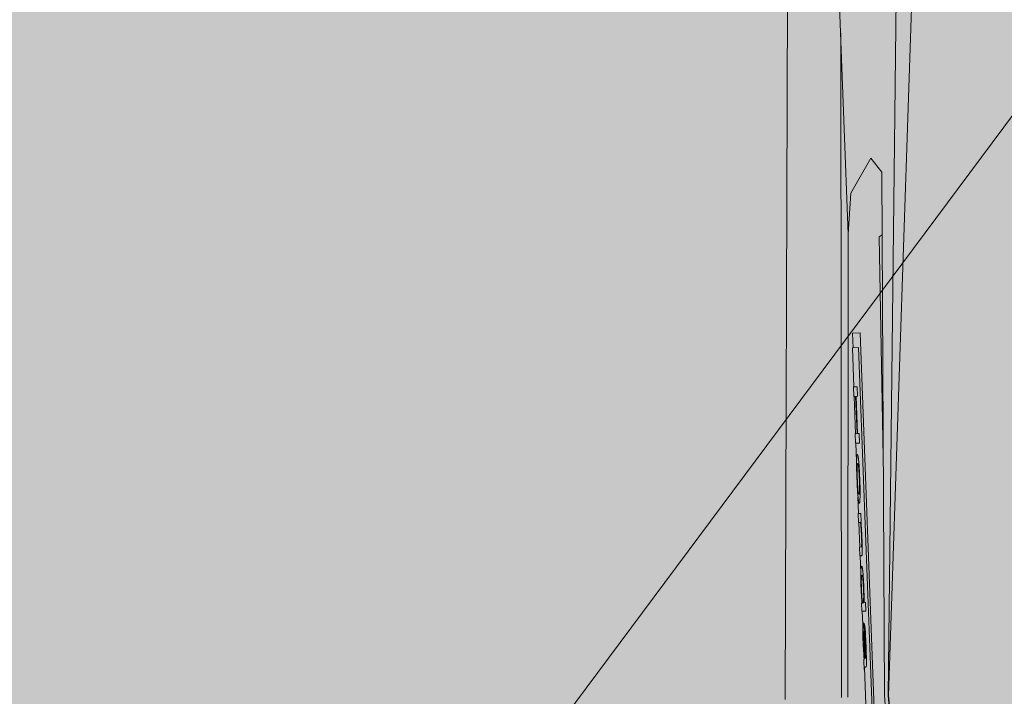
# Model space of a CAD drawing. Units: metres. Extents: x 392599 to 797980, y 536388 to 1073675.
# Drawn here: x 398637 to 398638, y 536585 to 536585 of the extents above; entities that cross this region are included whole.
import ezdxf

# ---------------------------------------------------------------- set-up
doc = ezdxf.new("R2010")
doc.units = ezdxf.units.M
doc.header["$MEASUREMENT"] = 0
doc.header["$PDMODE"] = 32
doc.header["$PDSIZE"] = -0.1
doc.layers.get('0').update_dxf_attribs({"lineweight": 13})
doc.layers.add('1-CONSTRUCTII propuse', color=30, linetype='Continuous')
doc.layers.add('COTE', color=250, linetype='Continuous', lineweight=9)
doc.layers.add('nicicum', color=250, linetype='Continuous', lineweight=9)
doc.styles.get("Standard").update_dxf_attribs({"font": 'arial.ttf'})
doc.dimstyles.get("Standard").update_dxf_attribs({"dimtxt": 1.5, "dimasz": 0.35, "dimexe": 0.18, "dimexo": 0.0625, "dimgap": 0.1, "dimtad": 0, "dimzin": 0, "dimdsep": 46, "dimtxsty": 'Standard', "dimblk": 'DOT', "dimcen": 0.09, "dimse1": 1, "dimse2": 1, "dimclrd": 7, "dimclrt": 7, "dimadec": 0, "dimazin": 0, "dimtfac": 1, "dimtofl": 0, "dimtmove": 0, "dimatfit": 3, "dimldrblk": 'DOT', "dimfxl": 1, "dimtolj": 1, "dimtzin": 0, "dimlwd": 9, "dimarcsym": 1})

# ---------------------------------------------------------------- blocks, each defined once
blk = doc.blocks.new('_Dot')
at = {"color": 0, "linetype": 'ByBlock', "lineweight": -2}
blk.add_line((-0.5, 0), (-1, 0), dxfattribs=at)
at = {"color": 0, "linetype": 'ByBlock', "const_width": 0.5}
blk.add_lwpolyline([(-0.25, 0, 1), (0.25, 0, 1)], format="xyb", close=True, dxfattribs=at)
blk = doc.blocks.new('*D86')
at = {"layer": 'COTE', "color": 7, "linetype": 'Continuous', "lineweight": 9, "transparency": 16777216}
for p, q in [((398644.94395, 536667.57087), (398601.40919, 536622.27814)), ((398553.52904, 536572.46455), (398597.06381, 536617.75729))]:
    blk.add_line(p, q, dxfattribs=at)
at = {"layer": 'Defpoints', "color": 0, "transparency": 16777216}
for p in [(398645.1865, 536667.82321), (398646.38315, 536666.673), (398554.48315, 536571.062)]:
    blk.add_point(p, dxfattribs=at)
at = {"layer": 'COTE', "color": 7, "lineweight": 9, "transparency": 16777216, "xscale": 0.35, "yscale": 0.35, "zscale": 0.35}
for p, rotation in [((398645.1865, 536667.82321), 46.13378353472917), ((398553.2865, 536572.21221), 226.1337835347292)]:
    blk.add_blockref('_Dot', p, dxfattribs=dict(at, rotation=rotation))
at = {"layer": 'COTE', "color": 7, "transparency": 16777216, "insert": (398599.2365, 536620.01771), "char_height": 1.5, "attachment_point": 5, "rotation": 46.13378}
blk.add_mtext('\\A1;132.62', dxfattribs=at)
blk = doc.blocks.new('*D87')
at = {"layer": 'COTE', "color": 7, "linetype": 'Continuous', "lineweight": 9, "transparency": 16777216}
for p, q in [((398651.69386, 536659.42489), (398603.89781, 536609.69502)), ((398560.04006, 536564.06279), (398599.54197, 536605.16294))]:
    blk.add_line(p, q, dxfattribs=at)
at = {"layer": 'Defpoints', "color": 0, "transparency": 16777216}
for p in [(398653.1557, 536658.50534), (398559.79753, 536563.81044), (398561.01683, 536562.63855)]:
    blk.add_point(p, dxfattribs=at)
at = {"layer": 'COTE', "color": 7, "lineweight": 9, "transparency": 16777216, "xscale": 0.35, "yscale": 0.35, "zscale": 0.35}
for p, rotation in [((398651.93639, 536659.67723), 46.13595682368356), ((398559.79753, 536563.81044), 226.1359568236835)]:
    blk.add_blockref('_Dot', p, dxfattribs=dict(at, rotation=rotation))
at = {"layer": 'COTE', "color": 7, "transparency": 16777216, "insert": (398601.71989, 536607.42898), "char_height": 1.5, "attachment_point": 5, "rotation": 46.13596}
blk.add_mtext('\\A1;132.97', dxfattribs=at)
blk = doc.blocks.new('A$C2746404C')
at = {"linetype": 'Continuous'}
for p, q in [((0.11447, 1.54106), (0.0711, 0.93237)), ((0.11447, 1.54106), (0.07112, 0.93237)), ((0.09886, 1.50247), (0.07102, 0.93237)), ((0.09887, 1.50246), (0.07105, 0.93237)), ((0.00002, 0.93237), (0.02092, 1.4396)), ((0.05548, 1.40762), (0.05548, 1.25052)), ((0.03877, 0.93225), (0.05549, 1.38894)), ((0.07291, 1.30235), (0.05829, 1.27878)), ((0.0583, 1.27877), (0.07291, 1.30234)), ((0.08012, 1.29229), (0.07291, 1.30235)), ((0.06848, 0.93237), (0.08012, 1.29229)), ((0.08801, 1.28035), (0.08803, 1.28033)), ((0.05829, 1.27878), (0.05548, 1.25051)), ((0.05549, 1.25052), (0.04309, 0.93237)), ((0.07657, 1.24806), (0.07378, 1.09617)), ((0.07873, 1.24925), (0.07657, 1.24806)), ((0.06107, 1.18236), (0.05583, 1.18236)), ((0.05583, 1.18236), (0.05583, 1.17236)), ((0.06107, 0.68236), (0.06107, 1.18236)), ((0.05536, 1.17236), (0.05536, 1.14541)), ((0.05954, 1.17236), (0.05536, 1.17236)), ((0.05954, 0.69236), (0.05954, 1.17236)), ((0.05771, 1.14541), (0.05514, 1.14541)), ((0.05514, 1.14541), (0.05514, 1.13887)), ((0.05771, 1.13887), (0.05771, 1.14541)), ((0.05514, 1.13887), (0.05635, 1.13887)), ((0.05536, 1.13887), (0.05536, 1.11321)), ((0.05635, 1.13887), (0.05635, 1.11321)), ((0.05666, 1.11321), (0.05666, 1.13887)), ((0.05666, 1.13887), (0.05771, 1.13887)), ((0.05635, 1.11321), (0.05514, 1.11321)), ((0.05514, 1.11321), (0.05514, 1.10667)), ((0.05771, 1.11321), (0.05666, 1.11321)), ((0.05771, 1.10667), (0.05771, 1.11321)), ((0.05514, 1.10667), (0.05771, 1.10667)), ((0.05536, 1.10667), (0.05536, 1.0943)), ((0.05566, 1.09767), (0.05556, 1.09702)), ((0.05575, 1.09818), (0.05565, 1.09767)), ((0.0558, 1.09837), (0.05575, 1.09818)), ((0.05585, 1.09854), (0.0558, 1.09837)), ((0.05591, 1.09866), (0.05585, 1.09854)), ((0.05596, 1.09875), (0.05591, 1.09866)), ((0.05602, 1.09881), (0.05596, 1.09875)), ((0.05607, 1.09882), (0.05602, 1.09881)), ((0.05614, 1.0988), (0.05607, 1.09882)), ((0.0562, 1.09874), (0.05614, 1.0988)), ((0.05626, 1.09863), (0.0562, 1.09874)), ((0.05632, 1.09848), (0.05626, 1.09863)), ((0.05637, 1.09828), (0.05632, 1.09848)), ((0.05648, 1.09777), (0.05638, 1.09828)), ((0.05657, 1.09708), (0.05648, 1.09777)), ((0.05521, 1.09079), (0.05515, 1.08844)), ((0.05529, 1.09292), (0.0552, 1.09079)), ((0.05535, 1.09421), (0.05529, 1.09292)), ((0.05542, 1.09529), (0.05535, 1.09421)), ((0.05549, 1.09623), (0.05541, 1.09529)), ((0.05557, 1.09702), (0.05549, 1.09623)), ((0.05557, 1.09004), (0.05563, 1.09082)), ((0.05563, 1.09082), (0.0557, 1.09146)), ((0.0557, 1.09146), (0.05578, 1.09195)), ((0.05578, 1.09195), (0.05586, 1.09231)), ((0.05587, 1.09231), (0.05592, 1.09243)), ((0.05592, 1.09243), (0.05597, 1.09252)), ((0.05597, 1.09252), (0.05602, 1.09258)), ((0.05602, 1.09258), (0.05607, 1.09259)), ((0.05607, 1.09259), (0.05613, 1.09258)), ((0.05613, 1.09258), (0.05618, 1.09252)), ((0.05618, 1.09252), (0.05623, 1.09243)), ((0.05623, 1.09243), (0.05628, 1.09231)), ((0.05628, 1.09231), (0.05632, 1.09215)), ((0.05632, 1.09215), (0.05642, 1.09172)), ((0.05641, 1.09172), (0.05649, 1.09116)), ((0.05648, 1.09116), (0.05656, 1.09045)), ((0.05666, 1.09621), (0.05658, 1.09708)), ((0.05674, 1.09518), (0.05666, 1.09621)), ((0.05681, 1.09397), (0.05674, 1.09518)), ((0.05689, 1.09194), (0.05682, 1.09397)), ((0.05696, 1.08975), (0.0569, 1.09194)), ((0.05512, 1.08585), (0.0551, 1.08304)), ((0.05516, 1.08844), (0.05511, 1.08585)), ((0.05537, 1.08352), (0.05538, 1.08557)), ((0.05539, 1.08557), (0.05543, 1.08742)), ((0.05544, 1.08742), (0.0555, 1.08908)), ((0.05551, 1.08908), (0.05556, 1.09004)), ((0.05655, 1.09045), (0.05661, 1.08959)), ((0.05661, 1.08959), (0.05667, 1.08855)), ((0.05666, 1.08855), (0.05671, 1.08742)), ((0.05671, 1.08742), (0.05676, 1.08557)), ((0.05676, 1.08557), (0.05679, 1.08352)), ((0.05701, 1.08737), (0.05697, 1.08975)), ((0.05704, 1.0848), (0.05702, 1.08737)), ((0.05705, 1.08205), (0.05704, 1.0848)), ((0.0551, 1.08304), (0.0551, 1.07976)), ((0.05511, 1.07976), (0.05513, 1.07684)), ((0.05536, 1.08352), (0.05536, 1.08059)), ((0.05539, 1.07855), (0.05536, 1.08059)), ((0.05544, 1.07671), (0.05538, 1.07855)), ((0.05672, 1.07733), (0.05667, 1.07561)), ((0.05677, 1.07923), (0.05673, 1.07733)), ((0.05678, 1.08131), (0.05677, 1.07923)), ((0.05678, 1.08352), (0.05679, 1.08131)), ((0.05701, 1.07658), (0.05704, 1.07921)), ((0.05704, 1.07921), (0.05705, 1.08205)), ((0.05514, 1.07684), (0.05518, 1.07476)), ((0.05518, 1.07476), (0.05523, 1.07278)), ((0.05524, 1.07278), (0.0553, 1.07099)), ((0.0553, 1.07099), (0.05537, 1.06944)), ((0.05549, 1.07558), (0.05544, 1.07671)), ((0.05554, 1.07454), (0.05548, 1.07558)), ((0.0556, 1.07369), (0.05554, 1.07454)), ((0.05567, 1.07298), (0.05559, 1.07369)), ((0.05574, 1.07241), (0.05566, 1.07298)), ((0.05583, 1.07198), (0.05573, 1.07241)), ((0.05588, 1.07182), (0.05583, 1.07198)), ((0.05593, 1.0717), (0.05588, 1.07182)), ((0.05598, 1.07161), (0.05593, 1.0717)), ((0.05603, 1.07156), (0.05598, 1.07161)), ((0.05608, 1.07154), (0.05603, 1.07156)), ((0.05614, 1.07156), (0.05608, 1.07154)), ((0.05619, 1.07161), (0.05614, 1.07156)), ((0.05624, 1.0717), (0.05619, 1.07161)), ((0.05628, 1.07183), (0.05624, 1.0717)), ((0.05637, 1.07219), (0.05629, 1.07183)), ((0.05645, 1.07269), (0.05637, 1.07219)), ((0.05652, 1.07333), (0.05645, 1.07269)), ((0.05658, 1.07412), (0.05652, 1.07333)), ((0.05666, 1.07561), (0.05659, 1.07412)), ((0.05676, 1.06939), (0.05683, 1.07063)), ((0.05683, 1.07063), (0.05689, 1.07197)), ((0.05689, 1.07197), (0.05697, 1.07417)), ((0.05696, 1.07417), (0.05702, 1.07658)), ((0.05536, 1.06984), (0.05536, 1.0582)), ((0.05538, 1.06944), (0.05546, 1.06814)), ((0.05547, 1.06814), (0.05553, 1.0674)), ((0.05553, 1.0674), (0.0556, 1.0668)), ((0.0556, 1.0668), (0.05567, 1.06631)), ((0.05568, 1.06631), (0.05575, 1.06591)), ((0.05576, 1.06591), (0.05584, 1.06562)), ((0.05585, 1.06562), (0.05589, 1.06551)), ((0.05589, 1.06551), (0.05594, 1.06542)), ((0.05594, 1.06542), (0.05599, 1.06536)), ((0.05599, 1.06536), (0.05605, 1.06532)), ((0.05605, 1.06532), (0.0561, 1.06531)), ((0.0561, 1.06531), (0.05616, 1.06533)), ((0.05616, 1.06533), (0.05622, 1.06539)), ((0.05622, 1.06539), (0.05627, 1.0655)), ((0.05627, 1.0655), (0.05632, 1.06564)), ((0.05632, 1.06564), (0.05637, 1.06583)), ((0.05637, 1.06583), (0.05642, 1.06606)), ((0.05642, 1.06606), (0.05653, 1.06664)), ((0.05652, 1.06664), (0.05661, 1.06739)), ((0.05661, 1.06739), (0.05669, 1.06831)), ((0.05669, 1.06831), (0.05677, 1.06939)), ((0.057, 1.0582), (0.05514, 1.0582)), ((0.05514, 1.0582), (0.05514, 1.05214)), ((0.057, 1.05275), (0.057, 1.0582)), ((0.05514, 1.05214), (0.05616, 1.05214)), ((0.05536, 1.05214), (0.05536, 1.0352)), ((0.05616, 1.05214), (0.05621, 1.05212)), ((0.05621, 1.05212), (0.05626, 1.05207)), ((0.05626, 1.05207), (0.05631, 1.05199)), ((0.05631, 1.05199), (0.05636, 1.05187)), ((0.05636, 1.05187), (0.0564, 1.05173)), ((0.0564, 1.05173), (0.05649, 1.05133)), ((0.05648, 1.05133), (0.05655, 1.0508)), ((0.05655, 1.0508), (0.05661, 1.05014)), ((0.0566, 1.05014), (0.05665, 1.04934)), ((0.05674, 1.05275), (0.057, 1.05275)), ((0.05678, 1.0522), (0.05674, 1.05275)), ((0.05685, 1.05103), (0.05678, 1.0522)), ((0.05691, 1.04973), (0.05685, 1.05103)), ((0.05665, 1.04934), (0.05671, 1.04772)), ((0.05671, 1.04772), (0.05675, 1.04595)), ((0.05675, 1.04595), (0.05678, 1.04401)), ((0.05677, 1.04401), (0.05678, 1.04204)), ((0.05696, 1.0483), (0.05691, 1.04973)), ((0.057, 1.04676), (0.05696, 1.0483)), ((0.05703, 1.0442), (0.05701, 1.04676)), ((0.05705, 1.04136), (0.05704, 1.0442)), ((0.05663, 1.03659), (0.05659, 1.0361)), ((0.05669, 1.03759), (0.05664, 1.03659)), ((0.05673, 1.03889), (0.05669, 1.03759)), ((0.05676, 1.04038), (0.05674, 1.03889)), ((0.05677, 1.04204), (0.05676, 1.04038)), ((0.05697, 1.03484), (0.05702, 1.0371)), ((0.05702, 1.0371), (0.05705, 1.03947)), ((0.05704, 1.03947), (0.05705, 1.04136)), ((0.05628, 1.0352), (0.05514, 1.0352)), ((0.05514, 1.0352), (0.05514, 1.02913)), ((0.05632, 1.03521), (0.05628, 1.0352)), ((0.05636, 1.03523), (0.05632, 1.03521)), ((0.05639, 1.03527), (0.05636, 1.03523)), ((0.05643, 1.03534), (0.05639, 1.03527)), ((0.05649, 1.03551), (0.05644, 1.03534)), ((0.05654, 1.03576), (0.05649, 1.03551)), ((0.05659, 1.0361), (0.05655, 1.03576)), ((0.05662, 1.0296), (0.05669, 1.02992)), ((0.05668, 1.02992), (0.05674, 1.03032)), ((0.05673, 1.03032), (0.05681, 1.03107)), ((0.05681, 1.03107), (0.05688, 1.03202)), ((0.05687, 1.03202), (0.05693, 1.03328)), ((0.05693, 1.03328), (0.05698, 1.03484)), ((0.05514, 1.02913), (0.05633, 1.02913)), ((0.05536, 1.02913), (0.05536, 1.01745)), ((0.05633, 1.02914), (0.05641, 1.02916)), ((0.05641, 1.02916), (0.05647, 1.02921)), ((0.05647, 1.02922), (0.05654, 1.0293)), ((0.05653, 1.0293), (0.05658, 1.02941)), ((0.05658, 1.02941), (0.05663, 1.0296)), ((0.05529, 1.0162), (0.05522, 1.01451)), ((0.05537, 1.01769), (0.05528, 1.0162)), ((0.05546, 1.01898), (0.05536, 1.01769)), ((0.05553, 1.01973), (0.05546, 1.01898)), ((0.0556, 1.02036), (0.05553, 1.01973)), ((0.05567, 1.02087), (0.0556, 1.02036)), ((0.05575, 1.02129), (0.05567, 1.02087)), ((0.05582, 1.02161), (0.05574, 1.02129)), ((0.0559, 1.02184), (0.05581, 1.02161)), ((0.05594, 1.02192), (0.0559, 1.02184)), ((0.05599, 1.02198), (0.05594, 1.02192)), ((0.05603, 1.02201), (0.05599, 1.02198)), ((0.05607, 1.02203), (0.05603, 1.02201)), ((0.05612, 1.02202), (0.05607, 1.02203)), ((0.05616, 1.02198), (0.05612, 1.02202)), ((0.0562, 1.02193), (0.05616, 1.02198)), ((0.05628, 1.02176), (0.05621, 1.02193)), ((0.05636, 1.02151), (0.05629, 1.02176)), ((0.05643, 1.02117), (0.05636, 1.02151)), ((0.05651, 1.02075), (0.05644, 1.02117)), ((0.05661, 1.01993), (0.05652, 1.02075)), ((0.05668, 1.01924), (0.05662, 1.01993)), ((0.05678, 1.01801), (0.05669, 1.01924)), ((0.05686, 1.01656), (0.05679, 1.01801)), ((0.05693, 1.01489), (0.05687, 1.01656)), ((0.05513, 1.01074), (0.0551, 1.00873)), ((0.05517, 1.01267), (0.05513, 1.01074)), ((0.05522, 1.01451), (0.05516, 1.01267)), ((0.05538, 1.00879), (0.05542, 1.01065)), ((0.05543, 1.01065), (0.05548, 1.01181)), ((0.05548, 1.01181), (0.05553, 1.0129)), ((0.05554, 1.0129), (0.05559, 1.01372)), ((0.0556, 1.01372), (0.05566, 1.01441)), ((0.05566, 1.01441), (0.05573, 1.01495)), ((0.05574, 1.01495), (0.05582, 1.01537)), ((0.05582, 1.01537), (0.05587, 1.01552)), ((0.05587, 1.01552), (0.05592, 1.01564)), ((0.05592, 1.01564), (0.05597, 1.01573)), ((0.05597, 1.01573), (0.05602, 1.01578)), ((0.05602, 1.01578), (0.05607, 1.01579)), ((0.05607, 1.01579), (0.05613, 1.01578)), ((0.05613, 1.01578), (0.05618, 1.01573)), ((0.05618, 1.01573), (0.05623, 1.01565)), ((0.05623, 1.01565), (0.05628, 1.01554)), ((0.05628, 1.01554), (0.05633, 1.0154)), ((0.05633, 1.0154), (0.05637, 1.01522)), ((0.05637, 1.01522), (0.05646, 1.01477)), ((0.05645, 1.01477), (0.05653, 1.0142)), ((0.05652, 1.0142), (0.05659, 1.0135)), ((0.05659, 1.0135), (0.05665, 1.01259)), ((0.05664, 1.01259), (0.0567, 1.01151)), ((0.05669, 1.01151), (0.05674, 1.01035)), ((0.05673, 1.01035), (0.05677, 1.0091)), ((0.05698, 1.01305), (0.05693, 1.01489)), ((0.05702, 1.0111), (0.05698, 1.01305)), ((0.05704, 1.00906), (0.05702, 1.0111)), ((0.05511, 1.00873), (0.0551, 1.00663)), ((0.0551, 1.00663), (0.05511, 1.00395)), ((0.05511, 1.00395), (0.05513, 1.00233)), ((0.05537, 1.00465), (0.05535, 1.00677)), ((0.05536, 1.00677), (0.05538, 1.00879)), ((0.0554, 1.0027), (0.05536, 1.00465)), ((0.05543, 1.00149), (0.05539, 1.0027)), ((0.05675, 1.00311), (0.05672, 1.00139)), ((0.05676, 1.0091), (0.05679, 1.00705)), ((0.05678, 1.00499), (0.05676, 1.00311)), ((0.05678, 1.00705), (0.05679, 1.00499)), ((0.05698, 1.00114), (0.05702, 1.00272)), ((0.05701, 1.00272), (0.05704, 1.00443)), ((0.05705, 1.0069), (0.05704, 1.00906)), ((0.05704, 1.00443), (0.05706, 1.0069)), ((0.05514, 1.00233), (0.05514, 1.00156)), ((0.05538, 0.99663), (0.05514, 0.99663)), ((0.05514, 0.99663), (0.05514, 0.991)), ((0.05515, 1.00156), (0.05519, 1.00013)), ((0.05519, 1.00013), (0.05524, 0.99883)), ((0.05524, 0.99883), (0.0553, 0.99767)), ((0.05531, 0.99767), (0.05537, 0.99663)), ((0.05536, 0.99691), (0.05536, 0.99663)), ((0.05547, 1.00037), (0.05543, 1.00149)), ((0.05553, 0.99932), (0.05547, 1.00037)), ((0.05559, 0.99853), (0.05552, 0.99932)), ((0.05565, 0.99787), (0.05558, 0.99853)), ((0.05572, 0.99734), (0.05564, 0.99787)), ((0.05581, 0.99694), (0.05571, 0.99734)), ((0.05585, 0.99679), (0.05581, 0.99694)), ((0.0559, 0.99668), (0.05585, 0.99679)), ((0.05594, 0.99659), (0.0559, 0.99668)), ((0.05599, 0.99654), (0.05594, 0.99659)), ((0.05605, 0.99653), (0.05599, 0.99654)), ((0.0561, 0.99654), (0.05605, 0.99653)), ((0.05615, 0.99659), (0.0561, 0.99654)), ((0.0562, 0.99666), (0.05615, 0.99659)), ((0.05625, 0.99676), (0.0562, 0.99666)), ((0.05629, 0.99689), (0.05625, 0.99676)), ((0.05638, 0.99724), (0.0563, 0.99689)), ((0.05645, 0.9977), (0.05638, 0.99724)), ((0.05652, 0.99827), (0.05646, 0.9977)), ((0.05658, 0.99897), (0.05653, 0.99827)), ((0.05664, 0.99984), (0.05658, 0.99897)), ((0.05671, 1.00139), (0.05665, 0.99984)), ((0.05679, 0.99703), (0.05687, 0.99819)), ((0.05771, 0.99703), (0.05679, 0.99703)), ((0.05686, 0.99819), (0.05693, 0.99956)), ((0.05692, 0.99956), (0.05698, 1.00114)), ((0.05771, 0.991), (0.05771, 0.99703)), ((0.05514, 0.991), (0.05771, 0.991)), ((0.05536, 0.991), (0.05536, 0.98208)), ((0.05542, 0.98273), (0.05535, 0.98212)), ((0.05549, 0.98317), (0.05541, 0.98273)), ((0.05552, 0.98333), (0.05549, 0.98317)), ((0.05556, 0.98344), (0.05552, 0.98333)), ((0.0556, 0.9835), (0.05556, 0.98344)), ((0.05563, 0.98353), (0.0556, 0.9835)), ((0.05566, 0.98351), (0.05563, 0.98353)), ((0.05569, 0.98347), (0.05566, 0.98351)), ((0.05572, 0.9834), (0.05569, 0.98347)), ((0.05578, 0.98316), (0.05573, 0.9834)), ((0.05583, 0.98281), (0.05578, 0.98316)), ((0.05591, 0.98207), (0.05584, 0.98281)), ((0.05647, 0.98248), (0.05643, 0.97655)), ((0.05655, 0.98212), (0.05648, 0.98248)), ((0.05515, 0.97686), (0.05511, 0.97467)), ((0.05519, 0.97875), (0.05514, 0.97686)), ((0.05525, 0.98036), (0.05518, 0.97875)), ((0.0553, 0.98133), (0.05525, 0.98036)), ((0.05536, 0.98212), (0.0553, 0.98133)), ((0.05543, 0.97524), (0.05548, 0.97625)), ((0.05549, 0.97625), (0.05553, 0.9767)), ((0.05554, 0.9767), (0.05558, 0.97697)), ((0.05559, 0.97697), (0.05562, 0.97704)), ((0.05562, 0.97704), (0.05564, 0.97706)), ((0.05564, 0.97706), (0.05567, 0.97704)), ((0.05567, 0.97704), (0.05569, 0.97699)), ((0.05569, 0.97699), (0.05574, 0.97678)), ((0.05573, 0.97678), (0.05578, 0.97644)), ((0.05577, 0.97644), (0.05581, 0.97596)), ((0.05581, 0.97596), (0.05587, 0.97502)), ((0.05598, 0.98113), (0.05591, 0.98207)), ((0.05603, 0.98003), (0.05598, 0.98113)), ((0.05609, 0.97832), (0.05604, 0.98003)), ((0.05611, 0.97738), (0.0561, 0.97832)), ((0.05616, 0.97537), (0.05613, 0.97738)), ((0.05643, 0.97655), (0.05651, 0.97612)), ((0.05651, 0.97612), (0.05658, 0.97561)), ((0.05662, 0.98167), (0.05655, 0.98212)), ((0.05657, 0.97561), (0.05663, 0.97501)), ((0.05668, 0.98114), (0.05662, 0.98167)), ((0.05674, 0.98052), (0.05669, 0.98114)), ((0.05682, 0.97943), (0.05675, 0.98052)), ((0.05688, 0.97807), (0.05682, 0.97943)), ((0.05694, 0.97642), (0.05689, 0.97807)), ((0.05699, 0.97382), (0.05695, 0.97642)), ((0.05512, 0.97467), (0.0551, 0.97219)), ((0.0551, 0.97219), (0.0551, 0.9692)), ((0.05511, 0.9692), (0.05512, 0.96653)), ((0.05536, 0.97241), (0.05538, 0.97398)), ((0.05536, 0.97241), (0.05536, 0.96717)), ((0.05539, 0.97398), (0.05543, 0.97524)), ((0.05586, 0.97502), (0.0559, 0.97383)), ((0.0559, 0.97383), (0.05593, 0.97202)), ((0.05593, 0.97202), (0.05597, 0.96854)), ((0.05624, 0.96626), (0.05617, 0.97537)), ((0.05663, 0.97501), (0.05668, 0.97432)), ((0.05667, 0.97432), (0.05671, 0.97356)), ((0.05671, 0.97356), (0.05676, 0.97212)), ((0.05675, 0.97212), (0.05678, 0.97029)), ((0.05677, 0.97029), (0.05679, 0.96806)), ((0.05703, 0.97105), (0.057, 0.97382)), ((0.05704, 0.96799), (0.05703, 0.97105)), ((0.05513, 0.96653), (0.05514, 0.96589)), ((0.05514, 0.96589), (0.05514, 0.96525)), ((0.05515, 0.96525), (0.05517, 0.96406)), ((0.05518, 0.96406), (0.05523, 0.96173)), ((0.05539, 0.96533), (0.05536, 0.96717)), ((0.05543, 0.96362), (0.05538, 0.96533)), ((0.05548, 0.96211), (0.05542, 0.96362)), ((0.05555, 0.96087), (0.05547, 0.96211)), ((0.05596, 0.96854), (0.056, 0.96315)), ((0.05601, 0.96315), (0.05605, 0.95973)), ((0.05628, 0.96188), (0.05623, 0.96626)), ((0.05676, 0.96353), (0.05674, 0.96175)), ((0.05678, 0.96563), (0.05677, 0.96353)), ((0.05679, 0.96806), (0.05679, 0.96563)), ((0.05703, 0.96186), (0.05705, 0.96474)), ((0.05705, 0.96474), (0.05705, 0.96799)), ((0.05521, 0.95747), (0.05513, 0.95692)), ((0.05514, 0.95692), (0.05514, 0.95058)), ((0.05526, 0.95776), (0.05521, 0.95747)), ((0.05524, 0.96173), (0.05531, 0.95935)), ((0.05532, 0.95798), (0.05526, 0.95776)), ((0.05537, 0.95813), (0.05531, 0.95798)), ((0.05532, 0.95935), (0.05537, 0.95813)), ((0.05536, 0.9585), (0.05536, 0.95809)), ((0.05559, 0.96018), (0.05554, 0.96087)), ((0.05565, 0.95961), (0.05559, 0.96018)), ((0.05569, 0.95926), (0.05564, 0.95961)), ((0.05575, 0.95899), (0.05569, 0.95926)), ((0.05581, 0.95879), (0.05574, 0.95899)), ((0.05585, 0.95872), (0.05581, 0.95879)), ((0.05588, 0.95867), (0.05585, 0.95872)), ((0.05592, 0.95864), (0.05588, 0.95867)), ((0.05608, 0.95863), (0.05592, 0.95863)), ((0.05606, 0.95973), (0.05608, 0.95863)), ((0.0563, 0.95979), (0.05627, 0.96188)), ((0.05631, 0.95979), (0.05631, 0.95919)), ((0.05632, 0.95863), (0.05632, 0.95919)), ((0.0564, 0.9586), (0.05632, 0.95863)), ((0.05644, 0.95862), (0.05641, 0.9586)), ((0.05648, 0.95867), (0.05644, 0.95862)), ((0.05651, 0.95875), (0.05648, 0.95867)), ((0.05654, 0.95888), (0.05651, 0.95875)), ((0.05655, 0.95888), (0.05658, 0.95903)), ((0.0566, 0.95922), (0.05657, 0.95903)), ((0.05664, 0.9597), (0.0566, 0.95922)), ((0.05668, 0.96032), (0.05665, 0.9597)), ((0.05673, 0.96175), (0.05669, 0.96032)), ((0.05685, 0.95469), (0.05691, 0.95576)), ((0.0569, 0.95576), (0.05696, 0.95716)), ((0.05695, 0.95716), (0.05701, 0.95944)), ((0.057, 0.95944), (0.05704, 0.96186)), ((0.05514, 0.95058), (0.05522, 0.95134)), ((0.05523, 0.95134), (0.05528, 0.95173)), ((0.05528, 0.95173), (0.05533, 0.95202)), ((0.05534, 0.95202), (0.05538, 0.95219)), ((0.05536, 0.9521), (0.05536, 0.92701)), ((0.05539, 0.95219), (0.05543, 0.95228)), ((0.05544, 0.95228), (0.0555, 0.95236)), ((0.0555, 0.95236), (0.05559, 0.95243)), ((0.05559, 0.95242), (0.05568, 0.95247)), ((0.05568, 0.95247), (0.0558, 0.9525)), ((0.0558, 0.95249), (0.05592, 0.95251)), ((0.05592, 0.9525), (0.05639, 0.9525)), ((0.05639, 0.95251), (0.05647, 0.95253)), ((0.05647, 0.95254), (0.05654, 0.95259)), ((0.05654, 0.9526), (0.0566, 0.95269)), ((0.05659, 0.95269), (0.05664, 0.95281)), ((0.05664, 0.95281), (0.0567, 0.95309)), ((0.05669, 0.95309), (0.05675, 0.95345)), ((0.05674, 0.95345), (0.05679, 0.95388)), ((0.05679, 0.95388), (0.05686, 0.95469)), ((0.06848, 0.93237), (0.08012, 0.57243)), ((0.07102, 0.93237), (0.09886, 0.36226)), ((0.07105, 0.93237), (0.09887, 0.36226)), ((0.0711, 0.93237), (0.11447, 0.32366)), ((0.07112, 0.93237), (0.11447, 0.32366))]:
    blk.add_line(p, q, dxfattribs=at)

msp = doc.modelspace()

# ---------------------------------------------------------------- hatches: boundary and pattern name
at = {"layer": '1-CONSTRUCTII propuse', "linetype": 'Continuous', "lineweight": 13, "true_color": 0x91f3eb}
msp.add_hatch(color=121, dxfattribs=at).paths.add_polyline_path([(398711.68626, 536683.74626), (398710.80562, 536684.35062), (398702.60764, 536674.02591), (398681.49257, 536644.57112), (398676.43738, 536636.94753), (398670.25445, 536628.44519), (398630.60523, 536575.16574), (398622.13322, 536563.52487), (398619.11832, 536559.79187), (398615.29991, 536554.60813), (398615.96741, 536554.1216), (398620.22432, 536559.00811), (398623.13268, 536562.75335), (398631.80414, 536574.14378), (398653.00634, 536604.08585), (398671.3061, 536627.79544), (398677.14405, 536636.5401), (398682.17454, 536644.13495), (398703.52756, 536673.12443)])
at = {"layer": 'COTE', "true_color": 0xc6bfca}
h = msp.add_hatch(color=9, dxfattribs=at)
h.dxf.hatch_style = 1
h.paths.add_polyline_path([(398650.36763, 536603.44413), (398632.06379, 536578.4541), (398638.9351, 536578.45036), (398638.93646, 536580.95036), (398640.77037, 536580.94936), (398640.77173, 536583.44936), (398642.60564, 536583.44836), (398642.607, 536585.94836), (398644.44091, 536585.94736), (398644.44227, 536588.44736), (398646.27618, 536588.44636), (398646.27754, 536590.94636), (398648.11145, 536590.94536), (398648.11281, 536593.44536), (398649.92653, 536593.44437), (398649.92789, 536595.94437), (398651.73978, 536595.94339), (398651.74114, 536598.44339), (398653.55302, 536598.4424), (398653.55439, 536600.9424), (398654.72947, 536600.94176), (398654.73084, 536603.44176)])
at = {"layer": 'nicicum', "lineweight": 13, "ltscale": 10, "true_color": 0x51b856}
h = msp.add_hatch(dxfattribs=at)
h.set_pattern_fill('AR-SAND', color=105, scale=0.25, style=0)
h.set_pattern_definition([(37.5, (384271.7702, 509855.95875), (-0.0157483395, 0.4817059423), [0, -0.38, 0, -0.425, 0, -0.40625]), (7.5, (384271.7702, 509855.95875), (0.442444176, 0.705536516), [0, -0.205, 0, -0.3425, 0, -0.13125]), (327.5, (384271.4627, 509855.95875), (0.7785354654, 0.0014147634), [0, -0.125, 0, -0.45, 0, -0.5875]), (317.5, (384271.4627, 509855.95875), (0.751531651, 0.219418891), [0, -0.0625, 0, -0.295, 0, -0.3375])])
h.paths.add_polyline_path([(398714.73166, 536681.6563), (398714.51633, 536681.80408), (398719.98354, 536676.54135), (398720.35648, 536676.83408), (398716.89344, 536680.17274)])
edge = h.paths.add_edge_path()
edge.add_arc((398708.05493, 536678.94042), 6.08285, 63.962286, 130.426626)
edge.add_line((398704.11036, 536683.57091), (398698.88623, 536676.54805))
edge.add_line((398698.88623, 536676.54805), (398685.32186, 536655.83693))
edge.add_line((398685.32186, 536655.83693), (398679.46267, 536646.19754))
edge.add_line((398679.46267, 536646.19754), (398671.88481, 536633.00869))
edge.add_line((398671.88481, 536633.00869), (398645.63953, 536598.33017))
edge.add_line((398645.63953, 536598.33017), (398629.89373, 536575.72479))
edge.add_line((398629.89373, 536575.72479), (398621.36692, 536564.13122))
edge.add_line((398621.36692, 536564.13122), (398618.38294, 536560.45289))
edge.add_line((398618.38294, 536560.45289), (398614.48717, 536555.38488))
edge.add_line((398614.48717, 536555.38488), (398614.72721, 536554.65479))
edge.add_line((398614.72721, 536554.65479), (398616.30809, 536553.44155))
edge.add_line((398616.30809, 536553.44155), (398616.76581, 536552.25817))
edge.add_line((398616.76581, 536552.25817), (398619.48123, 536549.66874))
edge.add_line((398619.48123, 536549.66874), (398619.80758, 536550.17341))
edge.add_line((398619.80758, 536550.17341), (398617.33687, 536552.61988))
edge.add_line((398617.33687, 536552.61988), (398621.39696, 536557.94883))
edge.add_line((398621.39696, 536557.94883), (398624.26961, 536561.90125))
edge.add_line((398624.26961, 536561.90125), (398629.87074, 536568.91002))
edge.add_line((398629.87074, 536568.91002), (398633.96444, 536574.31434))
edge.add_line((398633.96444, 536574.31434), (398656.05115, 536602.58816))
edge.add_line((398656.05115, 536602.58816), (398653.92838, 536604.60116))
edge.add_line((398653.92838, 536604.60116), (398672.41209, 536626.99253))
edge.add_line((398672.41209, 536626.99253), (398678.80025, 536635.37147))
edge.add_line((398678.80025, 536635.37147), (398684.34894, 536642.97966))
edge.add_line((398684.34894, 536642.97966), (398698.81219, 536662.81067))
edge.add_line((398698.81219, 536662.81067), (398711.10699, 536679.57857))
edge.add_line((398711.10699, 536679.57857), (398713.32301, 536682.62301))
edge.add_line((398713.32301, 536682.62301), (398711.68626, 536683.74626))
edge.add_line((398711.68626, 536683.74626), (398703.52756, 536673.12443))
edge.add_line((398703.52756, 536673.12443), (398682.17454, 536644.13495))
edge.add_line((398682.17454, 536644.13495), (398677.14405, 536636.5401))
edge.add_line((398677.14405, 536636.5401), (398671.3061, 536627.79544))
edge.add_line((398671.3061, 536627.79544), (398653.00634, 536604.08585))
edge.add_line((398653.00634, 536604.08585), (398631.80414, 536574.14378))
edge.add_line((398631.80414, 536574.14378), (398623.13268, 536562.75335))
edge.add_line((398623.13268, 536562.75335), (398620.22432, 536559.00811))
edge.add_line((398620.22432, 536559.00811), (398615.96741, 536554.1216))
edge.add_line((398615.96741, 536554.1216), (398615.29991, 536554.60813))
edge.add_line((398615.29991, 536554.60813), (398619.11832, 536559.79187))
edge.add_line((398619.11832, 536559.79187), (398622.13322, 536563.52487))
edge.add_line((398622.13322, 536563.52487), (398630.60523, 536575.16574))
edge.add_line((398630.60523, 536575.16574), (398670.25445, 536628.44519))
edge.add_line((398670.25445, 536628.44519), (398676.43738, 536636.94753))
edge.add_line((398676.43738, 536636.94753), (398681.49257, 536644.57112))
edge.add_line((398681.49257, 536644.57112), (398702.60764, 536674.02591))
edge.add_line((398702.60764, 536674.02591), (398710.80562, 536684.35062))
edge.add_line((398710.80562, 536684.35062), (398710.72507, 536684.40589))

# ---------------------------------------------------------------- linework, layer by layer
at = {"color": 7, "linetype": 'Continuous', "lineweight": 9}
msp.add_lwpolyline([(398711.68626, 536683.74626), (398703.52756, 536673.12443), (398682.17454, 536644.13495), (398677.14405, 536636.5401), (398671.3061, 536627.79544), (398653.00634, 536604.08585), (398631.80414, 536574.14378), (398623.13268, 536562.75335), (398620.22432, 536559.00811), (398615.96741, 536554.1216), (398615.29991, 536554.60813), (398619.11832, 536559.79187), (398622.13322, 536563.52487), (398630.60523, 536575.16574), (398670.25445, 536628.44519), (398676.43738, 536636.94753), (398681.49257, 536644.57112), (398702.60764, 536674.02591), (398710.80562, 536684.35062)], dxfattribs=at)

# ---------------------------------------------------------------- block references
at = {"rotation": 2.15747507600006}
msp.add_blockref('A$C2746404C', (398637.81318, 536583.68102), dxfattribs=at)

# ---------------------------------------------------------------- texts
at = {"color": 7, "linetype": 'Continuous', "lineweight": 9}
msp.add_text('strada Paltinis', height=2, rotation=52.78853, dxfattribs=at).set_placement((398630.60512, 536580.42733))

# ---------------------------------------------------------------- dimensions: what is measured, and where the dimension line sits
at = {"layer": 'COTE', "color": 1}
dim = msp.add_aligned_dim(p1=(398554.48315, 536571.062), p2=(398646.38315, 536666.673), distance=1.65981, dimstyle='Standard', dxfattribs=at)
dim.commit()
dim.dimension.update_dxf_attribs({"geometry": '*D86', "text_midpoint": (398599.2365, 536620.01771)})
dim = msp.add_linear_dim(base=(398559.79753, 536563.81044), p1=(398653.1557, 536658.50534), p2=(398561.01683, 536562.63855), angle=226.13596, dimstyle='Standard', dxfattribs=at)
dim.commit()
dim.dimension.update_dxf_attribs({"geometry": '*D87', "text_midpoint": (398601.71989, 536607.42898), "dimtype": 161})

doc.saveas('drawing.dxf')
